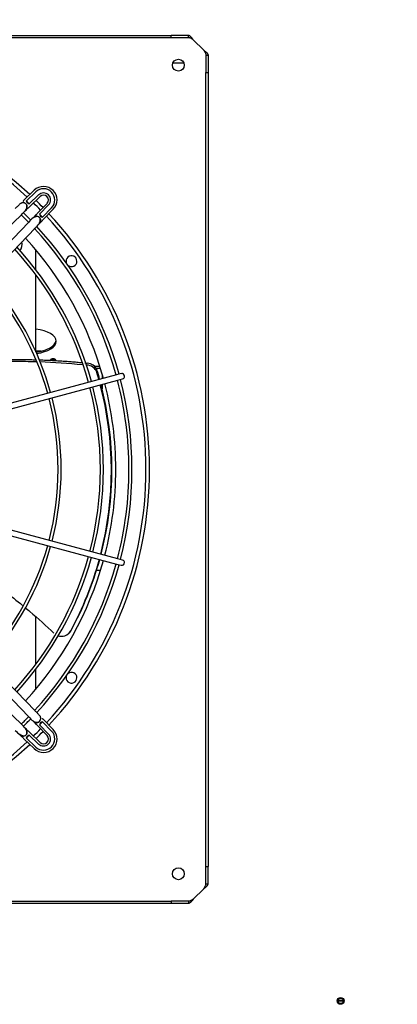
# Paper-space layout 'Layout1' of a CAD drawing. Units: inches. Extents: x 0 to 16.7, y -0.4 to 10.7.
# Drawn here: x 9.6 to 10.1, y 8.4 to 9.8 of the extents above; entities that cross this region are included whole.
import ezdxf
from ezdxf import colors
from ezdxf.entities.mleader import LeaderData, LeaderLine
from ezdxf.math import Vec2, Vec3

# ---------------------------------------------------------------- set-up
doc = ezdxf.new("R2010")
doc.units = ezdxf.units.IN
doc.header["$MEASUREMENT"] = 0
for name, color, linetype in [('0510F-3479_-_PAN', 7, 'Continuous'), ('0512P-0540_-_COI', 7, 'Continuous'), ('0719F-3055_TOP_C', 7, 'Continuous'), ('0719F-3058_COND_', 7, 'Continuous'), ('0719F-3481_-_SPR', 7, 'Continuous'), ('0719F-3484_-_SPR', 7, 'Continuous'), ('118-00-11752_AF0', 7, 'Continuous'), ('A3G630-AR85-90', 7, 'Continuous'), ('Default', 7, 'Continuous'), ('MANIFOLD_SOLID_B', 7, 'Continuous')]:
    doc.layers.add(name, color=color, linetype=linetype)

# ---------------------------------------------------------------- blocks, each defined once
blk = doc.blocks.new('SE3')
at = {"layer": '0510F-3479_-_PAN', "color": 7, "linetype": 'Continuous'}
blk.add_circle((10.0459, 8.3715), 0.005, dxfattribs=at)
at = {"layer": '0512P-0540_-_COI', "color": 7, "linetype": 'Continuous'}
for p, q in [((9.6009, 9.4396), (9.6009, 9.4685)), ((9.6009, 9.3197), (9.6009, 9.4322)), ((9.6009, 9.3076), (9.6009, 9.3087)), ((9.6953, 9.2954), (9.6889, 9.2954)), ((9.6982, 9.2803), (9.6982, 9.2857)), ((9.6982, 9.2656), (9.6982, 9.2722)), ((9.6009, 8.8632), (9.6009, 8.9319)), ((9.6009, 8.8269), (9.6009, 8.8559))]:
    blk.add_line(p, q, dxfattribs=at)
at = {"layer": '0719F-3055_TOP_C', "color": 7, "linetype": 'Continuous'}
for p, q in [((10.042, 8.3715), (10.0498, 8.3715)), ((10.0422, 8.3726), (10.0496, 8.3726))]:
    blk.add_line(p, q, dxfattribs=at)
blk.add_circle((10.0459, 8.3715), 0.00388, dxfattribs=at)
at = {"layer": '0719F-3058_COND_', "color": 7, "linetype": 'Continuous'}
blk.add_line((9.6088, 9.3206), (9.6009, 9.3206), dxfattribs=at)
at = {"layer": '0719F-3481_-_SPR', "color": 7, "linetype": 'Continuous'}
for p, q in [((9.8171, 9.7413), (9.8009, 9.7413)), ((9.6945, 9.298), (9.6867, 9.298))]:
    blk.add_line(p, q, dxfattribs=at)
for centre, major_axis, start_param, end_param in [((9.5906, 9.3349), (0.04, 0), 0, 1.31075), ((9.5906, 9.337), (0.04, 0), 4.978096, 6.225524), ((9.5906, 9.3349), (0.04, 0), 5.00136, 6.283185), ((9.626, 9.3077), (-0.00388, 0), 3.141593, 6.283185), ((9.626, 9.3098), (-0.00388, 0), 0.636169, 2.505424)]:
    blk.add_ellipse(centre, major_axis=major_axis, ratio=0.461749, start_param=start_param, end_param=end_param, dxfattribs=at)
at = {"layer": '0719F-3484_-_SPR', "color": 7, "linetype": 'Continuous'}
blk.add_line((9.6893, 9.0004), (9.6954, 9.0004), dxfattribs=at)
at = {"layer": '118-00-11752_AF0', "color": 7, "linetype": 'Continuous'}
for p, q in [((8.6384, 9.7816), (9.7985, 9.7816)), ((9.8237, 9.7816), (9.7985, 9.7816)), ((9.7985, 9.7784), (9.7985, 9.7816)), ((9.8237, 9.7784), (9.8237, 9.7816)), ((9.7985, 9.7784), (8.6384, 9.7784)), ((9.8237, 9.7784), (9.7985, 9.7784)), ((9.8307, 9.7753), (9.846, 9.76)), ((9.8492, 9.753), (9.8523, 9.753)), ((9.8492, 9.753), (9.8492, 9.7278)), ((9.8523, 9.753), (9.8523, 9.7278)), ((9.8492, 8.5676), (9.8492, 9.7278)), ((9.8492, 9.7278), (9.8523, 9.7278)), ((9.8523, 9.7278), (9.8523, 8.5676)), ((9.8492, 8.5676), (9.8523, 8.5676)), ((9.8492, 8.5424), (9.8492, 8.5676)), ((9.8523, 8.5424), (9.8523, 8.5676)), ((9.8307, 8.5202), (9.846, 8.5354)), ((9.8492, 8.5424), (9.8523, 8.5424)), ((8.6384, 8.517), (9.7985, 8.517)), ((9.8237, 8.517), (9.7985, 8.517)), ((9.7985, 8.517), (9.7985, 8.5139)), ((9.8237, 8.517), (9.8237, 8.5139)), ((9.7985, 8.5139), (8.6384, 8.5139)), ((9.8237, 8.5139), (9.7985, 8.5139))]:
    blk.add_line(p, q, dxfattribs=at)
for centre in [(9.809, 9.7383), (9.809, 8.5572)]:
    blk.add_circle(centre, 0.00866, dxfattribs=at)
for centre, radius, start, end in [((9.2184, 9.1477), 0.5485, 47.0722, 132.9278), ((9.2184, 9.1477), 0.5433, 47.1012, 132.8988), ((9.2184, 9.1477), 0.5433, 44.2286, 45.7714), ((9.2184, 9.1477), 0.5485, 44.245, 45.755), ((9.2184, 9.1477), 0.5485, 0, 42.9278), ((9.2184, 9.1477), 0.5433, 0, 42.8988), ((9.2184, 9.1477), 0.4992, 15.4519, 42.6274), ((9.6529, 9.4519), 0.00787, 0, 196.9384), ((9.6529, 9.4519), 0.00787, 233.0616, 0), ((9.2184, 9.1477), 0.4992, 0, 14.5481), ((9.2184, 9.1477), 0.5433, 317.1012, 0), ((9.2184, 9.1477), 0.5485, 317.0722, 0), ((9.2184, 9.1477), 0.4992, 345.4519, 0), ((9.2184, 9.1477), 0.4992, 317.3726, 344.5481), ((9.6529, 8.8435), 0.00787, 163.0616, 0), ((9.6529, 8.8435), 0.00787, 0, 126.9384), ((9.2184, 9.1477), 0.5433, 314.2286, 315.7714), ((9.2184, 9.1477), 0.5485, 314.245, 315.755), ((9.2184, 9.1477), 0.5485, 227.0722, 312.9278), ((9.2184, 9.1477), 0.5433, 227.1012, 312.8988)]:
    blk.add_arc(centre, radius, start, end, dxfattribs=at)
for points, knots in [([(9.8307, 9.7753), (9.8307, 9.7754), (9.8305, 9.7755), (9.8303, 9.7758), (9.83, 9.7762), (9.8297, 9.7768), (9.8292, 9.7774), (9.8288, 9.778), (9.8283, 9.7786), (9.8276, 9.7794), (9.8268, 9.7802), (9.8259, 9.7808), (9.8253, 9.7812), (9.8249, 9.7814), (9.8245, 9.7815), (9.8241, 9.7816), (9.8238, 9.7816), (9.8237, 9.7816)], [0, 0, 0, 0, 0.023672, 0.055404, 0.095202, 0.143079, 0.218397, 0.285786, 0.341096, 0.428546, 0.571565, 0.696683, 0.785531, 0.826721, 0.892679, 0.952791, 1, 1, 1, 1]), ([(9.8307, 9.7753), (9.8301, 9.7757), (9.8296, 9.7761), (9.8284, 9.7769), (9.8278, 9.7772), (9.8266, 9.7778), (9.8261, 9.778), (9.8249, 9.7783), (9.8243, 9.7784), (9.8237, 9.7784)], [0, 0, 0, 0, 0.25, 0.25, 0.5, 0.5, 0.75, 0.75, 1, 1, 1, 1]), ([(9.846, 9.76), (9.846, 9.7599), (9.8462, 9.7598), (9.8464, 9.7594), (9.8467, 9.759), (9.8471, 9.7585), (9.8473, 9.758), (9.8476, 9.7576), (9.8479, 9.7571), (9.8482, 9.7565), (9.8485, 9.756), (9.8487, 9.7554), (9.8489, 9.7548), (9.849, 9.7542), (9.8491, 9.7536), (9.8491, 9.7532), (9.8492, 9.753)], [0, 0, 0, 0, 0.027673, 0.075295, 0.142874, 0.217997, 0.285737, 0.33173, 0.428589, 0.500019, 0.571453, 0.657123, 0.742844, 0.828583, 0.914303, 1, 1, 1, 1]), ([(9.846, 9.76), (9.8461, 9.7599), (9.8463, 9.7598), (9.8466, 9.7596), (9.847, 9.7593), (9.8473, 9.7591), (9.8477, 9.7588), (9.848, 9.7586), (9.8484, 9.7583), (9.8489, 9.7579), (9.8499, 9.7571), (9.8508, 9.7562), (9.8515, 9.7553), (9.8519, 9.7547), (9.8521, 9.7542), (9.8522, 9.7538), (9.8523, 9.7534), (9.8523, 9.7531), (9.8523, 9.753)], [0, 0, 0, 0, 0.03088, 0.063147, 0.096802, 0.131844, 0.168273, 0.206089, 0.245293, 0.285883, 0.387335, 0.57148, 0.655234, 0.785483, 0.830488, 0.881243, 0.937747, 1, 1, 1, 1]), ([(9.846, 8.5354), (9.8464, 8.536), (9.8468, 8.5366), (9.8476, 8.5378), (9.8479, 8.5383), (9.8485, 8.5395), (9.8488, 8.5401), (9.8491, 8.5413), (9.8492, 8.5418), (9.8492, 8.5424)], [0, 0, 0, 0, 0.25, 0.25, 0.5, 0.5, 0.75, 0.75, 1, 1, 1, 1]), ([(9.846, 8.5354), (9.8461, 8.5355), (9.8463, 8.5356), (9.8466, 8.5358), (9.847, 8.5361), (9.8475, 8.5365), (9.8481, 8.5369), (9.8487, 8.5374), (9.8493, 8.5379), (9.8501, 8.5386), (9.8509, 8.5394), (9.8516, 8.5402), (9.8519, 8.5408), (9.8521, 8.5413), (9.8522, 8.5417), (9.8523, 8.5421), (9.8523, 8.5423), (9.8523, 8.5424)], [0, 0, 0, 0, 0.023672, 0.055404, 0.095202, 0.143079, 0.218397, 0.285786, 0.341096, 0.428546, 0.571565, 0.696684, 0.785531, 0.826721, 0.892679, 0.952791, 1, 1, 1, 1]), ([(9.8307, 8.5202), (9.8307, 8.5201), (9.8305, 8.5198), (9.8303, 8.5195), (9.83, 8.5192), (9.8298, 8.5189), (9.8295, 8.5185), (9.8293, 8.5181), (9.829, 8.5178), (9.8286, 8.5172), (9.8278, 8.5163), (9.827, 8.5154), (9.826, 8.5147), (9.8254, 8.5143), (9.8249, 8.5141), (9.8245, 8.514), (9.8242, 8.5139), (9.8239, 8.5139), (9.8237, 8.5139)], [0, 0, 0, 0, 0.03088, 0.063147, 0.096802, 0.131844, 0.168273, 0.206089, 0.245293, 0.285883, 0.387335, 0.57148, 0.655234, 0.785483, 0.830488, 0.881243, 0.937747, 1, 1, 1, 1]), ([(9.8307, 8.5202), (9.8307, 8.5201), (9.8305, 8.52), (9.8302, 8.5198), (9.8297, 8.5194), (9.8292, 8.5191), (9.8288, 8.5188), (9.8283, 8.5185), (9.8278, 8.5182), (9.8272, 8.5179), (9.8267, 8.5177), (9.8261, 8.5174), (9.8255, 8.5173), (9.8249, 8.5171), (9.8243, 8.517), (9.8239, 8.517), (9.8237, 8.517)], [0, 0, 0, 0, 0.027673, 0.075295, 0.142874, 0.217997, 0.285737, 0.33173, 0.428589, 0.500019, 0.571453, 0.657123, 0.742844, 0.828583, 0.914303, 1, 1, 1, 1])]:
    blk.add_open_spline(points, degree=3, knots=knots, dxfattribs=at)
at = {"layer": 'A3G630-AR85-90', "color": 7, "linetype": 'Continuous'}
for centre, radius, start, end in [((9.5651, 9.4764), 0.0156, 322.6731, 13.5593), ((9.6746, 9.284), 0.0163, 21.2526, 86.6075), ((9.6749, 9.2866), 0.0165, 21.5749, 86.2655), ((9.2184, 9.1477), 0.4935, 15.4714, 17.0795), ((9.2179, 9.1465), 0.4932, 15.5931, 16.9096), ((9.2179, 9.1465), 0.4932, 345.6303, 14.6811), ((9.2184, 9.1477), 0.4935, 345.4726, 14.5586), ((9.2179, 9.1465), 0.4932, 331.6262, 344.7129), ((9.2184, 9.1477), 0.4935, 331.5393, 344.5558), ((9.6381, 8.9196), 0.0156, 248.6091, 331.1958), ((9.6387, 8.92), 0.0156, 309.8457, 318.435), ((9.6387, 8.92), 0.0156, 323.3793, 331.1456)]:
    blk.add_arc(centre, radius, start, end, dxfattribs=at)
for points, weights in [([(9.5386, 9.3075), (9.5696, 9.3088), (9.6006, 9.308)], [0.999240083093, 0.998083697971, 0.998021192079]), ([(9.6054, 9.3079), (9.6369, 9.3069), (9.6684, 9.3038)], [0.998018049443, 0.998040113362, 0.999196831981]), ([(9.6725, 9.3034), (9.6742, 9.3032), (9.676, 9.303)], [0.999356187749, 0.999423339758, 0.999493860587])]:
    blk.add_rational_spline(points, weights, degree=2, dxfattribs=at)
for points, knots in [([(9.5395, 9.3051), (9.5548, 9.3057), (9.5703, 9.3059), (9.5911, 9.3056), (9.5965, 9.3055), (9.6018, 9.3053)], [0.6533904, 0.6533904, 0.6533904, 0.6533904, 0.7712961, 0.7712961, 0.812261, 0.812261, 0.812261, 0.812261]), ([(9.6902, 9.2927), (9.6902, 9.2924), (9.6901, 9.2922), (9.6901, 9.292), (9.69, 9.2917), (9.69, 9.2915), (9.69, 9.2913), (9.6899, 9.2908), (9.6898, 9.2904), (9.6897, 9.2899)], [0, 0, 0, 0, 0.250126, 0.250126, 0.250126, 0.500252, 0.500252, 0.500252, 1, 1, 1, 1]), ([(9.5356, 8.9848), (9.5422, 8.9799), (9.5488, 8.975), (9.5642, 8.9632), (9.5729, 8.9562), (9.5815, 8.9491)], [0.6842955, 0.6842955, 0.6842955, 0.6842955, 0.75, 0.75, 0.8383568, 0.8383568, 0.8383568, 0.8383568]), ([(9.585, 8.9462), (9.5874, 8.9442), (9.5898, 8.9422), (9.6041, 8.9299), (9.6159, 8.9193), (9.6273, 8.9084)], [0.8501882, 0.8501882, 0.8501882, 0.8501882, 0.875, 0.875, 1, 1, 1, 1])]:
    blk.add_open_spline(points, degree=3, knots=knots, dxfattribs=at)
for points in [[(9.6066, 9.3052), (9.6275, 9.3045), (9.6484, 9.303), (9.6692, 9.3009)], [(9.6481, 8.9075), (9.6482, 8.9076), (9.6484, 8.9078), (9.6487, 8.9081)]]:
    blk.add_open_spline(points, degree=3, dxfattribs=at)
at = {"layer": 'MANIFOLD_SOLID_B', "color": 7, "linetype": 'Continuous'}
for p, q in [((9.5984, 9.5555), (9.5834, 9.541)), ((9.6007, 9.5532), (9.5869, 9.5398)), ((9.6049, 9.5488), (9.5913, 9.5356)), ((9.5922, 9.5319), (9.6072, 9.5465)), ((9.6172, 9.5364), (9.6027, 9.5214)), ((9.6064, 9.5206), (9.6195, 9.5342)), ((9.6106, 9.5162), (9.6239, 9.5299)), ((9.6117, 9.5127), (9.6262, 9.5277)), ((9.4121, 9.3579), (9.5797, 9.5199)), ((9.5906, 9.509), (9.4286, 9.3414)), ((9.4377, 9.3326), (9.5997, 9.5002)), ((9.7186, 9.2858), (9.4943, 9.2257)), ((9.4963, 9.2181), (9.7207, 9.2782)), ((9.7255, 9.2877), (9.7186, 9.2858)), ((9.7207, 9.2782), (9.7275, 9.28)), ((9.7207, 9.0172), (9.4963, 9.0773)), ((9.4943, 9.0697), (9.7186, 9.0096)), ((9.7186, 9.0096), (9.7255, 9.0078)), ((9.7275, 9.0154), (9.7207, 9.0172)), ((9.5997, 8.7952), (9.4377, 8.9628)), ((9.4286, 8.9541), (9.5906, 8.7865)), ((9.5797, 8.7755), (9.4121, 8.9376)), ((9.6027, 8.774), (9.6172, 8.759)), ((9.6195, 8.7613), (9.6064, 8.7749)), ((9.6239, 8.7655), (9.6106, 8.7793)), ((9.6262, 8.7678), (9.6117, 8.7828)), ((9.5913, 8.7598), (9.6049, 8.7466)), ((9.6072, 8.749), (9.5922, 8.7635)), ((9.5834, 8.7544), (9.5984, 8.7399)), ((9.5869, 8.7556), (9.6007, 8.7423))]:
    blk.add_line(p, q, dxfattribs=at)
for centre, radius, start, end in [((9.6121, 9.5414), 0.0197, 315.9682, 134.0318), ((9.6121, 9.5414), 0.0164, 315.9682, 134.0318), ((9.6121, 9.5414), 0.0103, 315.9682, 134.0318), ((9.5821, 9.531), 0.0063, 44.0318, 107.2513), ((9.5929, 9.5418), 0.00637, 197.8251, 255.0941), ((9.2184, 9.1477), 0.5381, 46.1346, 46.7846), ((9.6121, 9.5414), 0.00709, 315.9682, 134.0318), ((9.2184, 9.1477), 0.5228, 44.1516, 45.8407), ((9.5821, 9.531), 0.0063, 301.9441, 44.0318), ((9.2184, 9.1477), 0.5184, 44.0722, 45.7631), ((9.6017, 9.5114), 0.0063, 45.9682, 148.1905), ((9.6017, 9.5114), 0.0063, 303.8806, 45.9682), ((9.2184, 9.1477), 0.5381, 43.2154, 43.8654), ((9.6125, 9.5222), 0.00637, 194.9062, 252.1746), ((9.2184, 9.1477), 0.5184, 15.4351, 42.8213), ((9.2184, 9.1477), 0.5228, 15.4314, 42.851), ((9.2184, 9.1477), 0.4767, 15.4732, 42.4694), ((9.2184, 9.1477), 0.4811, 15.4689, 42.5015), ((9.2184, 9.1477), 0.415, 15.5436, 41.9481), ((9.2184, 9.1477), 0.4194, 15.5379, 41.9904), ((9.2184, 9.1477), 0.5184, 0, 14.5649), ((9.2184, 9.1477), 0.5228, 345.4314, 14.5686), ((9.7265, 9.2838), 0.00394, 0, 105), ((9.7265, 9.2838), 0.00394, 285, 0), ((9.2184, 9.1477), 0.4767, 345.4732, 14.5268), ((9.2184, 9.1477), 0.4811, 345.4689, 14.5311), ((9.2184, 9.1477), 0.415, 345.5436, 14.4564), ((9.2184, 9.1477), 0.4194, 345.5379, 14.4621), ((9.2184, 9.1477), 0.5184, 345.4351, 0), ((9.2184, 9.1477), 0.415, 318.0519, 344.4564), ((9.2184, 9.1477), 0.4194, 318.0096, 344.4621), ((9.2184, 9.1477), 0.4767, 317.5306, 344.5268), ((9.2184, 9.1477), 0.4811, 317.4985, 344.5311), ((9.2184, 9.1477), 0.5184, 317.2487, 344.5649), ((9.2184, 9.1477), 0.5228, 317.1842, 344.5686), ((9.7265, 9.0116), 0.00394, 255, 0), ((9.7265, 9.0116), 0.00394, 0, 75), ((9.2184, 9.1477), 0.5184, 314.1451, 315.8549), ((9.2184, 9.1477), 0.5228, 314.1917, 315), ((9.2184, 9.1477), 0.5228, 315, 315.8167), ((9.6017, 8.7841), 0.0063, 211.9441, 314.0318), ((9.6017, 8.7841), 0.0063, 314.0318, 17.2513), ((9.6125, 8.7732), 0.00637, 107.8251, 165.0941), ((9.2184, 9.1477), 0.5381, 316.1346, 316.7846), ((9.5821, 8.7644), 0.0063, 213.8806, 315.9682), ((9.5821, 8.7644), 0.0063, 315.9682, 58.1905), ((9.2184, 9.1477), 0.5381, 313.2154, 313.8654), ((9.5929, 8.7536), 0.00637, 104.9062, 162.1746), ((9.6121, 8.7541), 0.0164, 225.9682, 44.0318), ((9.6121, 8.7541), 0.0103, 225.9682, 44.0318), ((9.6121, 8.7541), 0.00709, 225.9682, 44.0318), ((9.6121, 8.7541), 0.0197, 315, 44.0318), ((9.6121, 8.7541), 0.0197, 225.9682, 315)]:
    blk.add_arc(centre, radius, start, end, dxfattribs=at)
for points, knots in [([(9.5805, 9.537), (9.5801, 9.5369), (9.5794, 9.5367), (9.5782, 9.536), (9.5772, 9.5351), (9.5761, 9.5339), (9.5746, 9.5325), (9.5727, 9.5307), (9.5716, 9.5296), (9.5709, 9.5289)], [0, 0, 0, 0, 0.066509, 0.154961, 0.327982, 0.50944, 0.689286, 0.850678, 1, 1, 1, 1]), ([(9.5834, 9.541), (9.5831, 9.5406), (9.5825, 9.54), (9.5825, 9.5393), (9.5826, 9.539), (9.5827, 9.5389)], [0, 0, 0, 0, 0.1836363, 0.3479887, 0.4018195, 0.4018195, 0.4018195, 0.4018195]), ([(9.5797, 9.5199), (9.5821, 9.522), (9.5848, 9.5243), (9.5873, 9.5288), (9.5879, 9.5315), (9.5876, 9.534), (9.587, 9.5349), (9.5866, 9.5354)], [0, 0, 0, 0, 0.417254, 0.556227, 0.706821, 0.856999, 1, 1, 1, 1]), ([(9.5873, 9.5275), (9.5874, 9.5276), (9.5879, 9.528), (9.5887, 9.5288), (9.5899, 9.5298), (9.5911, 9.5309), (9.5918, 9.5316), (9.5922, 9.5319)], [0.6951533, 0.6951533, 0.6951533, 0.6951533, 0.7265778, 0.7947777, 0.8641224, 0.93302, 1, 1, 1, 1]), ([(9.6027, 9.5214), (9.6023, 9.521), (9.6016, 9.5203), (9.6005, 9.5191), (9.5995, 9.518), (9.5987, 9.5171), (9.5983, 9.5167), (9.5982, 9.5165)], [0, 0, 0, 0, 0.06698, 0.1358776, 0.2052223, 0.2734222, 0.3048467, 0.3048467, 0.3048467, 0.3048467]), ([(9.6061, 9.5159), (9.6056, 9.5163), (9.6047, 9.5169), (9.6022, 9.5172), (9.5995, 9.5166), (9.5951, 9.5141), (9.5927, 9.5114), (9.5906, 9.509)], [0, 0, 0, 0, 0.143001, 0.293179, 0.443773, 0.582746, 1, 1, 1, 1]), ([(9.5997, 9.5002), (9.6021, 9.5023), (9.6047, 9.5048), (9.607, 9.5093), (9.6075, 9.5121), (9.6071, 9.5145), (9.6065, 9.5154), (9.6061, 9.5159)], [0, 0, 0, 0, 0.417254, 0.556227, 0.706821, 0.856999, 1, 1, 1, 1]), ([(9.607, 9.508), (9.6071, 9.5081), (9.6076, 9.5086), (9.6084, 9.5094), (9.6095, 9.5105), (9.6107, 9.5116), (9.6113, 9.5123), (9.6117, 9.5127)], [0.6951533, 0.6951533, 0.6951533, 0.6951533, 0.7265778, 0.7947777, 0.8641224, 0.93302, 1, 1, 1, 1]), ([(9.6078, 8.7857), (9.6077, 8.7861), (9.6075, 8.7868), (9.6067, 8.7879), (9.6058, 8.7889), (9.6047, 8.7901), (9.6032, 8.7916), (9.6014, 8.7934), (9.6003, 8.7946), (9.5997, 8.7952)], [0, 0, 0, 0, 0.066509, 0.154961, 0.327982, 0.50944, 0.689286, 0.850678, 1, 1, 1, 1]), ([(9.5866, 8.7601), (9.587, 8.7606), (9.5876, 8.7615), (9.5879, 8.7639), (9.5873, 8.7667), (9.5848, 8.7711), (9.5821, 8.7735), (9.5797, 8.7755)], [0, 0, 0, 0, 0.143001, 0.293179, 0.443773, 0.582746, 1, 1, 1, 1]), ([(9.5906, 8.7865), (9.5927, 8.784), (9.5951, 8.7813), (9.5995, 8.7789), (9.6022, 8.7783), (9.6047, 8.7785), (9.6056, 8.7792), (9.6061, 8.7795)], [0, 0, 0, 0, 0.417254, 0.556227, 0.706821, 0.856999, 1, 1, 1, 1]), ([(9.5982, 8.7789), (9.5983, 8.7787), (9.5987, 8.7783), (9.5995, 8.7774), (9.6005, 8.7763), (9.6016, 8.7751), (9.6023, 8.7744), (9.6027, 8.774)], [0.6951533, 0.6951533, 0.6951533, 0.6951533, 0.7265778, 0.7947777, 0.8641224, 0.93302, 1, 1, 1, 1]), ([(9.6117, 8.7828), (9.6114, 8.7831), (9.6108, 8.7836), (9.6101, 8.7837), (9.6097, 8.7836), (9.6096, 8.7835)], [0, 0, 0, 0, 0.1836363, 0.3479887, 0.4018195, 0.4018195, 0.4018195, 0.4018195]), ([(9.5709, 8.7665), (9.5731, 8.7641), (9.5756, 8.7615), (9.5801, 8.7592), (9.5828, 8.7587), (9.5853, 8.759), (9.5862, 8.7597), (9.5866, 8.7601)], [0, 0, 0, 0, 0.417254, 0.556227, 0.706821, 0.856999, 1, 1, 1, 1]), ([(9.5787, 8.7591), (9.5789, 8.759), (9.5793, 8.7586), (9.5801, 8.7577), (9.5812, 8.7566), (9.5823, 8.7555), (9.583, 8.7548), (9.5834, 8.7544)], [0.6951533, 0.6951533, 0.6951533, 0.6951533, 0.7265778, 0.7947777, 0.8641224, 0.93302, 1, 1, 1, 1]), ([(9.5922, 8.7635), (9.5918, 8.7639), (9.5911, 8.7645), (9.5899, 8.7656), (9.5887, 8.7667), (9.5879, 8.7674), (9.5874, 8.7678), (9.5873, 8.768)], [0, 0, 0, 0, 0.06698, 0.1358776, 0.2052223, 0.2734222, 0.3048467, 0.3048467, 0.3048467, 0.3048467])]:
    blk.add_open_spline(points, degree=3, knots=knots, dxfattribs=at)

psp = doc.layouts.get("Layout1")

# ---------------------------------------------------------------- block references
at = {"layer": 'Default'}
psp.add_blockref('SE3', (0, 0), dxfattribs=at)

# ---------------------------------------------------------------- leaders
at = {"layer": 'Default', "color": 7, "linetype": 'Continuous'}
ml = psp.add_multileader_mtext('Standard', dxfattribs=at)
ml.set_content('{\\pxsm0.9;\\fArial|b0||i0||c0|p34;\\W1.;BOTTOM\\PELECTRICAL ENTRY\\P}', color=256)
ml.set_leader_properties()
ml.build(insert=Vec2(0, 0))
ml.multileader.update_dxf_attribs({"dogleg_length": 0.36, "arrow_head_size": 0.12})
ctx = ml.context
ctx.base_point, ctx.char_height, ctx.arrow_head_size, ctx.landing_gap_size = Vec3(9.040718, 10.371084), 0.12, 0.12, 0.042
ctx.text_align_type = 2
notes = []
notes.append((ctx, [(0, (1, 1, 0), (11.117678, 10.371084), (-1, 0), 0.36, [(0, [(11.691796, 8.97239)], 0, [])])]))
ctx.mtext.insert, ctx.mtext.alignment = Vec3(10.715678, 10.432104), 3
for ctx, leaders in notes:
    for number, flags, end, landing, length, lines in leaders:
        leader = LeaderData()
        leader.index, (leader.has_last_leader_line, leader.has_dogleg_vector, leader.attachment_direction) = number, flags
        leader.last_leader_point, leader.dogleg_vector, leader.dogleg_length = Vec3(end), Vec3(landing), length
        for number, points, colour, breaks in lines:
            line = LeaderLine()
            line.index, line.vertices, line.color, line.breaks = number, Vec3.list(points), colors.encode_raw_color(colour), breaks
            leader.lines.append(line)
        ctx.leaders.append(leader)

doc.saveas('drawing.dxf')
